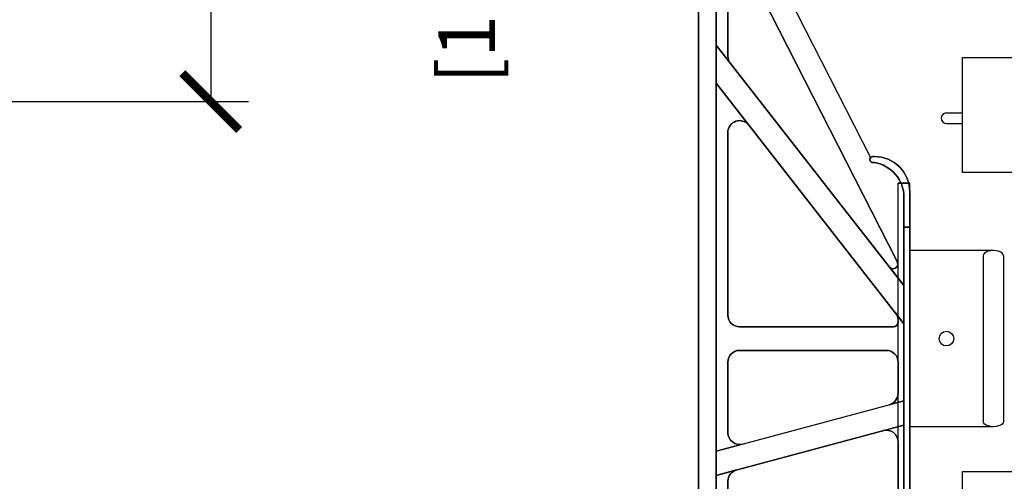
# Model space of a CAD drawing. Units: inches. Extents: x 27 to 113, y -1 to 111.
# Drawn here: x 85 to 98, y 60 to 66 of the extents above; entities that cross this region are included whole.
import ezdxf

# ---------------------------------------------------------------- set-up
doc = ezdxf.new("R2010")
doc.units = ezdxf.units.IN
doc.header["$MEASUREMENT"] = 0
for name, color, linetype in [('Dim', 7, 'Continuous'), ('Web', 6, 'Continuous'), ('Webs', 6, 'Continuous')]:
    doc.layers.add(name, color=color, linetype=linetype)
doc.styles.add('Logix', font='romans.shx')
doc.dimstyles.new('FBR', dxfattribs={"dimtxt": 0.75, "dimasz": 0.75, "dimexe": 0.5, "dimexo": 0.5, "dimgap": 0.09, "dimtad": 0, "dimtoh": 1, "dimdec": 4, "dimzin": 0, "dimdsep": 46, "dimlunit": 5, "dimtxsty": 'Logix', "dimblk": 'ARCHTICK', "dimcen": 0.5, "dimadec": 0, "dimazin": 0, "dimtfac": 1, "dimtdec": 4, "dimtofl": 0, "dimtmove": 0, "dimatfit": 3, "dimfxl": 0.18, "dimtolj": 1, "dimtzin": 0, "dimarcsym": 0})

# ---------------------------------------------------------------- blocks, each defined once
blk = doc.blocks.new('_ArchTick')
at = {"color": 0, "linetype": 'ByBlock', "const_width": 0.15}
blk.add_lwpolyline([(-0.5, -0.5), (0.5, 0.5)], dxfattribs=at)
blk = doc.blocks.new('*D13')
at = {"layer": 'DEFPOINTS', "color": 0, "transparency": 16777216}
for p in [(79.635, 69.28), (76.885, 64.655), (87.052, 64.655)]:
    blk.add_point(p, dxfattribs=at)
at = {"layer": 'Dim', "color": 0, "lineweight": -2, "transparency": 16777216}
for p, q in [((80.135, 69.28), (87.552, 69.28)), ((87.052, 69.28), (87.052, 64.655)), ((77.385, 64.655), (87.552, 64.655))]:
    blk.add_line(p, q, dxfattribs=at)
at = {"layer": 'Dim', "color": 0, "lineweight": -2, "transparency": 16777216, "xscale": 0.75, "yscale": 0.75, "zscale": 0.75}
for p, rotation in [((87.052, 69.28), 90), ((87.052, 64.655), 270)]:
    blk.add_blockref('_ArchTick', p, dxfattribs=dict(at, rotation=rotation))
at = {"layer": 'Dim', "color": 0, "transparency": 16777216, "insert": (88.939, 66.918), "char_height": 0.75, "attachment_point": 5, "rotation": 90, "style": 'Logix'}
blk.add_mtext('\\A1;4{\\H1x;\\S5/8;}"\\P [117mm]', dxfattribs=at)

msp = doc.modelspace()

# ---------------------------------------------------------------- linework, layer by layer
at = {"layer": 'Web'}
for p, q in [((96.99509, 65.23652, 0.31905), (98.13936, 65.23648, -0.1125)), ((96.99509, 63.71773, 0.31934), (96.99509, 65.23648, 0.31905)), ((96.78415, 64.50523, 0.31921), (96.99509, 64.50523, 0.31921)), ((96.78415, 64.36461, 0.31921), (96.99509, 64.36461, 0.31921)), ((101.55278, 63.71779, 0.31934), (96.99509, 63.71779, 0.31934)), ((97.40515, 62.68518, 0.36032), (96.299, 62.68518, -0.30131)), ((97.26931, 62.61726, 0.36032), (97.26931, 60.42435, 0.36032)), ((97.541, 62.61726, 0.36032), (97.541, 60.42435, 0.36032)), ((97.40515, 60.35643, 0.36032), (96.299, 60.35643, -0.30131)), ((96.99509, 58.24664, 0.26309), (96.99509, 59.76539, 0.2628)), ((96.99509, 59.76539, -0.01533), (98.13936, 59.76539, -0.16875))]:
    msp.add_line(p, q, dxfattribs=at)
msp.add_circle((96.78415, 61.5208, 0.30119), 0.09703, dxfattribs=at)
msp.add_arc((96.78415, 64.43492, 0.31921), 0.07031, 90, 270, dxfattribs=at)
msp.add_ellipse((97.40515, 62.61726, 0.36032), major_axis=(-0.13584, 0), ratio=0.5, start_param=3.14159265, end_param=6.28318531, dxfattribs=at)
at = {"layer": 'Web', "extrusion": (0, 0, -1)}
msp.add_ellipse((97.40515, 60.42435, 0.36032), major_axis=(-0.13584, 0), ratio=0.5, start_param=3.14159265, end_param=6.28318531, dxfattribs=at)
at = {"layer": 'Webs', "extrusion": (1, -9.82449e-11, 0)}
for p, q in [((93.73737, 67.92486, -0.26249), (93.73737, 65.40183, -0.26249)), ((93.73737, 65.40183, -0.41774), (93.73737, 67.92486, -0.41774)), ((93.73737, 50.84736, -1.27162), (93.73737, 67.45911, -1.27162)), ((93.73737, 67.45911, 0.59138), (93.73737, 50.84736, 0.59138)), ((93.89262, 65.25657, -0.41774), (93.89262, 66.28957, -0.41774)), ((93.89262, 66.28957, -0.26249), (93.89262, 65.25657, -0.26249)), ((93.73737, 65.40183, -0.18487), (93.73737, 64.89749, -0.18487)), ((93.73737, 65.40183, -0.26249), (93.73737, 65.40183, -0.18487)), ((93.73737, 65.40183, -0.49537), (93.73737, 65.40183, -0.41774)), ((93.73737, 64.89749, -0.49537), (93.73737, 65.40183, -0.49537)), ((93.89262, 65.25657, -0.26249), (93.89262, 65.25657, -0.41774)), ((93.73737, 64.89749, -0.26249), (93.73737, 60.03309, -0.26249)), ((93.73737, 64.89749, -0.18487), (93.73737, 64.89749, -0.26249)), ((93.73737, 64.89749, -0.41774), (93.73737, 64.89749, -0.49537)), ((93.73737, 60.03309, -0.41774), (93.73737, 64.89749, -0.41774)), ((93.89262, 64.2479, -0.41774), (93.89262, 64.2479, -0.26249)), ((93.89262, 61.8313, -0.41774), (93.89262, 64.2479, -0.41774)), ((93.89262, 64.2479, -0.26249), (93.89262, 61.8313, -0.26249)), ((96.299, 63.46143, 0.20326), (96.299, 62.99568, 0.28088)), ((96.299, 63.46143, 0.20326), (96.299, 63.46143, -0.88349)), ((96.299, 62.99568, -0.96112), (96.299, 63.46143, -0.88349)), ((96.299, 62.99568, 0.28088), (96.299, 55.3108, 0.28088)), ((96.299, 55.3108, -0.96112), (96.299, 62.99568, -0.96112)), ((93.89262, 61.8313, -0.26249), (93.89262, 61.8313, -0.41774)), ((93.89262, 61.2103, -0.41774), (93.89262, 61.2103, -0.26249)), ((93.89262, 60.27702, -0.41774), (93.89262, 61.2103, -0.41774)), ((93.89262, 61.2103, -0.26249), (93.89262, 60.27702, -0.26249)), ((93.89262, 60.27702, -0.26249), (93.89262, 60.27702, -0.41774)), ((93.73737, 60.03309, -0.18487), (93.73737, 59.71164, -0.18487)), ((93.73737, 60.03309, -0.26249), (93.73737, 60.03309, -0.18487)), ((93.73737, 60.03309, -0.49537), (93.73737, 60.03309, -0.41774)), ((93.73737, 59.71164, -0.49537), (93.73737, 60.03309, -0.49537)), ((93.73737, 59.71164, -0.26249), (93.73737, 58.59484, -0.26249)), ((93.73737, 59.71164, -0.18487), (93.73737, 59.71164, -0.26249)), ((93.73737, 58.59484, -0.41774), (93.73737, 59.71164, -0.41774)), ((93.73737, 59.71164, -0.41774), (93.73737, 59.71164, -0.49537)), ((93.89262, 59.63411, -0.41774), (93.89262, 59.63411, -0.26249)), ((93.89262, 58.67237, -0.41774), (93.89262, 59.63411, -0.41774)), ((93.89262, 59.63411, -0.26249), (93.89262, 58.67237, -0.26249))]:
    msp.add_line(p, q, dxfattribs=at)
at = {"layer": 'Webs', "extrusion": (0.891007, 0.45399, 0)}
for p, q in [((93.73737, 67.92486, -0.26249), (95.78094, 63.91414, -0.26249)), ((93.73737, 67.92486, -0.41774), (95.78094, 63.91414, -0.41774)), ((95.78094, 63.91414, -0.26249), (95.78094, 63.91414, -0.41774))]:
    msp.add_line(p, q, dxfattribs=at)
at = {"layer": 'Webs'}
for p, q in [((93.73737, 67.92486, -0.26249), (95.78094, 63.91414, -0.26249)), ((93.73737, 67.92486, -0.26249), (93.73737, 65.40183, -0.26249)), ((93.5045, 50.84736, 0.59138), (93.5045, 67.45911, 0.59138)), ((93.73737, 67.45911, 0.59138), (93.73737, 50.84736, 0.59138)), ((96.12682, 62.55136, -0.26249), (94.1862, 66.36005, -0.26249)), ((93.89262, 66.28957, -0.26249), (93.89262, 65.25657, -0.26249)), ((93.73737, 65.40183, -0.18487), (93.73737, 64.89749, -0.18487)), ((93.73737, 65.40183, -0.18487), (96.22137, 62.22245, -0.18487)), ((93.92553, 65.16099, -0.26249), (93.73737, 65.40183, -0.26249)), ((96.22137, 61.71811, -0.18487), (93.73737, 64.89749, -0.18487)), ((93.73737, 64.89749, -0.26249), (93.73737, 60.03309, -0.26249)), ((94.17021, 64.34348, -0.26249), (93.73737, 64.89749, -0.26249)), ((93.89262, 64.2479, -0.26249), (93.89262, 61.8313, -0.26249)), ((95.83325, 63.84955, -0.26249), (95.80996, 63.84955, -0.26249)), ((96.14375, 63.57786, 0.24207), (96.299, 63.57786, 0.24207)), ((96.14375, 54.72861, 0.24207), (96.14375, 63.57786, 0.24207)), ((96.14375, 54.72861, 0.28088), (96.14375, 63.57786, 0.28088)), ((96.299, 63.57786, 0.28088), (96.14375, 63.57786, 0.28088)), ((96.299, 54.72861, 0.24207), (96.299, 63.57786, 0.24207)), ((96.299, 54.72861, 0.28088), (96.299, 63.57786, 0.28088)), ((96.22137, 62.22245, -0.26249), (96.22137, 63.39032, -0.26249)), ((96.299, 61.01735, -0.30131), (96.299, 63.34499, -0.30131)), ((96.299, 63.34499, -0.30131), (96.299, 61.01735, -0.30131)), ((96.22137, 62.99568, 0.28088), (96.299, 62.99568, 0.28088)), ((96.22137, 55.3108, 0.28088), (96.22137, 62.99568, 0.28088)), ((96.299, 62.99568, 0.28088), (96.299, 55.3108, 0.28088)), ((96.029, 62.46867, -0.26249), (96.22137, 62.22245, -0.26249)), ((96.22137, 61.71811, -0.18487), (96.22137, 62.22245, -0.18487)), ((96.22137, 61.71811, -0.26249), (96.11083, 61.85959, -0.26249)), ((96.14375, 61.73815, -0.26249), (96.14375, 61.76401, -0.26249)), ((94.04787, 61.67605, -0.26249), (96.08165, 61.67605, -0.26249)), ((96.22137, 60.69868, -0.26249), (96.22137, 61.71811, -0.26249)), ((95.9885, 61.36555, -0.26249), (94.04787, 61.36555, -0.26249)), ((93.89262, 61.2103, -0.26249), (93.89262, 60.27702, -0.26249)), ((96.14375, 60.79701, -0.26249), (96.14375, 61.2103, -0.26249)), ((96.299, 61.01735, -0.45656), (96.299, 61.01735, -0.30131)), ((96.299, 61.01735, -0.30131), (96.299, 61.01735, -0.45656)), ((93.73737, 60.03309, -0.18487), (96.22137, 60.69868, -0.18487)), ((96.02868, 60.64705, -0.26249), (96.22137, 60.69868, -0.26249)), ((96.22137, 60.37723, -0.18487), (96.22137, 60.69868, -0.18487)), ((96.22137, 60.37723, -0.18487), (93.73737, 59.71164, -0.18487)), ((95.94831, 60.30406, -0.26249), (96.22137, 60.37723, -0.26249)), ((96.22137, 57.92925, -0.26249), (96.22137, 60.37723, -0.26249)), ((93.73737, 60.03309, -0.26249), (94.08805, 60.12706, -0.26249)), ((96.14375, 58.15238, -0.26249), (96.14375, 60.1541, -0.26249)), ((93.73737, 60.03309, -0.18487), (93.73737, 59.71164, -0.18487)), ((94.00769, 59.78407, -0.26249), (93.73737, 59.71164, -0.26249)), ((93.73737, 59.71164, -0.26249), (93.73737, 58.59484, -0.26249)), ((93.89262, 59.63411, -0.26249), (93.89262, 58.67237, -0.26249))]:
    msp.add_line(p, q, dxfattribs=at)
at = {"layer": 'Webs', "extrusion": (0, 0, -1)}
for p, q in [((93.73737, 67.92486, -0.41774), (95.78094, 63.91414, -0.41774)), ((93.73737, 65.40183, -0.41774), (93.73737, 67.92486, -0.41774)), ((93.5045, 67.45911, -1.27162), (93.5045, 50.84736, -1.27162)), ((93.73737, 50.84736, -1.27162), (93.73737, 67.45911, -1.27162)), ((94.1862, 66.36005, -0.41774), (96.12682, 62.55136, -0.41774)), ((93.89262, 65.25657, -0.41774), (93.89262, 66.28957, -0.41774)), ((93.73737, 64.89749, -0.49537), (93.73737, 65.40183, -0.49537)), ((96.22137, 62.22245, -0.49537), (93.73737, 65.40183, -0.49537)), ((93.92553, 65.16099, -0.41774), (93.73737, 65.40183, -0.41774)), ((93.73737, 60.03309, -0.41774), (93.73737, 64.89749, -0.41774)), ((93.73737, 64.89749, -0.41774), (94.17021, 64.34348, -0.41774)), ((93.73737, 64.89749, -0.49537), (96.22137, 61.71811, -0.49537)), ((93.89262, 61.8313, -0.41774), (93.89262, 64.2479, -0.41774)), ((95.80996, 63.84955, -0.41774), (95.83325, 63.84955, -0.41774)), ((96.22137, 63.39032, -0.41774), (96.22137, 62.22245, -0.41774)), ((96.299, 62.99568, -0.96112), (96.22137, 62.99568, -0.96112)), ((96.22137, 62.99568, -0.96112), (96.22137, 55.3108, -0.96112)), ((96.299, 55.3108, -0.96112), (96.299, 62.99568, -0.96112)), ((96.029, 62.46867, -0.41774), (96.22137, 62.22245, -0.41774)), ((96.22137, 62.22245, -0.49537), (96.22137, 61.71811, -0.49537)), ((96.11083, 61.85959, -0.41774), (96.22137, 61.71811, -0.41774)), ((96.14375, 61.76401, -0.41774), (96.14375, 61.73815, -0.41774)), ((96.08165, 61.67605, -0.41774), (94.04787, 61.67605, -0.41774)), ((96.22137, 61.71811, -0.41774), (96.22137, 60.69868, -0.41774)), ((94.04787, 61.36555, -0.41774), (95.9885, 61.36555, -0.41774)), ((93.89262, 60.27702, -0.41774), (93.89262, 61.2103, -0.41774)), ((96.14375, 61.2103, -0.41774), (96.14375, 60.79701, -0.41774)), ((93.73737, 60.03309, -0.49537), (96.22137, 60.69868, -0.49537)), ((96.22137, 60.69868, -0.41774), (96.02868, 60.64705, -0.41774)), ((96.22137, 60.69868, -0.49537), (96.22137, 60.37723, -0.49537)), ((93.73737, 59.71164, -0.49537), (96.22137, 60.37723, -0.49537)), ((95.94831, 60.30406, -0.41774), (96.22137, 60.37723, -0.41774)), ((96.22137, 60.37723, -0.41774), (96.22137, 57.92925, -0.41774)), ((94.08805, 60.12706, -0.41774), (93.73737, 60.03309, -0.41774)), ((96.14375, 60.1541, -0.41774), (96.14375, 58.15238, -0.41774)), ((93.73737, 59.71164, -0.49537), (93.73737, 60.03309, -0.49537)), ((94.00769, 59.78407, -0.41774), (93.73737, 59.71164, -0.41774)), ((93.73737, 58.59484, -0.41774), (93.73737, 59.71164, -0.41774)), ((93.89262, 58.67237, -0.41774), (93.89262, 59.63411, -0.41774))]:
    msp.add_line(p, q, dxfattribs=at)
at = {"layer": 'Webs', "extrusion": (-1, 9.82449e-11, 0)}
for p, q in [((93.5045, 50.84736, 0.59138), (93.5045, 67.45911, 0.59138)), ((93.5045, 67.45911, -1.27162), (93.5045, 50.84736, -1.27162)), ((96.22137, 63.39032, -0.41774), (96.22137, 62.22245, -0.41774)), ((96.22137, 63.39032, -0.89535), (96.22137, 63.39032, -0.41774)), ((96.22137, 63.39032, -0.89535), (96.22137, 62.99568, -0.96112)), ((96.22137, 62.22245, -0.26249), (96.22137, 63.39032, -0.26249)), ((96.22137, 63.39032, -0.26249), (96.22137, 63.39032, 0.21511)), ((96.22137, 62.99568, 0.28088), (96.22137, 63.39032, 0.21511)), ((96.22137, 62.99568, -0.96112), (96.22137, 55.3108, -0.96112)), ((96.22137, 55.3108, 0.28088), (96.22137, 62.99568, 0.28088)), ((96.22137, 62.22245, -0.41774), (96.22137, 62.22245, -0.49537)), ((96.22137, 62.22245, -0.49537), (96.22137, 61.71811, -0.49537)), ((96.22137, 62.22245, -0.18487), (96.22137, 62.22245, -0.26249)), ((96.22137, 61.71811, -0.18487), (96.22137, 62.22245, -0.18487)), ((96.14375, 61.76401, -0.41774), (96.14375, 61.73815, -0.41774)), ((96.14375, 61.73815, -0.26249), (96.14375, 61.76401, -0.26249)), ((96.14375, 61.76401, -0.26249), (96.14375, 61.76401, -0.41774)), ((96.14375, 61.73815, -0.41774), (96.14375, 61.73815, -0.26249)), ((96.22137, 61.71811, -0.49537), (96.22137, 61.71811, -0.41774)), ((96.22137, 61.71811, -0.41774), (96.22137, 60.69868, -0.41774)), ((96.22137, 61.71811, -0.26249), (96.22137, 61.71811, -0.18487)), ((96.22137, 60.69868, -0.26249), (96.22137, 61.71811, -0.26249)), ((96.14375, 61.2103, -0.26249), (96.14375, 61.2103, -0.41774)), ((96.14375, 60.79701, -0.26249), (96.14375, 61.2103, -0.26249)), ((96.14375, 61.2103, -0.41774), (96.14375, 60.79701, -0.41774)), ((96.14375, 60.79701, -0.41774), (96.14375, 60.79701, -0.26249)), ((96.22137, 60.69868, -0.41774), (96.22137, 60.69868, -0.49537)), ((96.22137, 60.69868, -0.49537), (96.22137, 60.37723, -0.49537)), ((96.22137, 60.69868, -0.18487), (96.22137, 60.69868, -0.26249)), ((96.22137, 60.37723, -0.18487), (96.22137, 60.69868, -0.18487)), ((96.22137, 60.37723, -0.49537), (96.22137, 60.37723, -0.41774)), ((96.22137, 60.37723, -0.41774), (96.22137, 57.92925, -0.41774)), ((96.22137, 60.37723, -0.26249), (96.22137, 60.37723, -0.18487)), ((96.22137, 57.92925, -0.26249), (96.22137, 60.37723, -0.26249)), ((96.14375, 60.1541, -0.41774), (96.14375, 58.15238, -0.41774)), ((96.14375, 58.15238, -0.26249), (96.14375, 60.1541, -0.26249)), ((96.14375, 60.1541, -0.26249), (96.14375, 60.1541, -0.41774))]:
    msp.add_line(p, q, dxfattribs=at)
at = {"layer": 'Webs', "extrusion": (-0.891007, -0.45399, 0)}
for p, q in [((94.1862, 66.36005, -0.41774), (96.12682, 62.55136, -0.41774)), ((96.12682, 62.55136, -0.26249), (94.1862, 66.36005, -0.26249)), ((96.12682, 62.55136, -0.41774), (96.12682, 62.55136, -0.26249))]:
    msp.add_line(p, q, dxfattribs=at)
at = {"layer": 'Webs', "extrusion": (0.788011, 0.615661, 0)}
for p, q in [((96.22137, 62.22245, -0.49537), (93.73737, 65.40183, -0.49537)), ((93.73737, 65.40183, -0.49537), (93.73737, 65.40183, -0.41774)), ((93.73737, 65.40183, -0.18487), (96.22137, 62.22245, -0.18487)), ((93.92553, 65.16099, -0.41774), (93.73737, 65.40183, -0.41774)), ((93.73737, 65.40183, -0.26249), (93.73737, 65.40183, -0.18487)), ((93.92553, 65.16099, -0.26249), (93.73737, 65.40183, -0.26249)), ((93.92553, 65.16099, -0.41774), (93.92553, 65.16099, -0.26249)), ((96.029, 62.46867, -0.41774), (96.22137, 62.22245, -0.41774)), ((96.029, 62.46867, -0.26249), (96.029, 62.46867, -0.41774)), ((96.029, 62.46867, -0.26249), (96.22137, 62.22245, -0.26249)), ((96.22137, 62.22245, -0.41774), (96.22137, 62.22245, -0.49537)), ((96.22137, 62.22245, -0.18487), (96.22137, 62.22245, -0.26249))]:
    msp.add_line(p, q, dxfattribs=at)
at = {"layer": 'Webs', "extrusion": (-9.82449e-11, -1, 0)}
for p, q in [((93.89262, 65.25657, -0.26249), (93.89262, 65.25657, -0.41774)), ((93.92553, 65.16099, -0.41774), (93.92553, 65.16099, -0.26249)), ((94.17021, 64.34348, -0.26249), (94.17021, 64.34348, -0.41774)), ((93.89262, 64.2479, -0.41774), (93.89262, 64.2479, -0.26249)), ((95.78094, 63.91414, -0.26249), (95.78094, 63.91414, -0.41774)), ((95.80996, 63.92718, 0.12563), (95.80996, 63.92718, -0.80587)), ((95.80996, 63.84955, -0.26249), (95.80996, 63.84955, 0.13857)), ((95.80996, 63.84955, -0.81881), (95.80996, 63.84955, -0.41774)), ((95.83325, 63.84955, -0.26249), (95.80996, 63.84955, -0.26249)), ((95.80996, 63.84955, -0.26249), (95.80996, 63.84955, 0.13857)), ((95.83325, 63.84955, 0.13857), (95.80996, 63.84955, 0.13857)), ((95.80996, 63.84955, -0.41774), (95.83325, 63.84955, -0.41774)), ((95.80996, 63.84955, -0.81881), (95.80996, 63.84955, -0.41774)), ((95.80996, 63.84955, -0.81881), (95.83325, 63.84955, -0.81881)), ((95.83325, 63.92718, -0.80587), (95.83325, 63.92718, 0.12563)), ((95.83325, 63.84955, 0.13857), (95.83325, 63.84955, -0.26249)), ((95.83325, 63.84955, -0.41774), (95.83325, 63.84955, -0.81881)), ((95.83325, 63.84955, 0.13857), (95.83325, 63.84955, -0.26249)), ((95.83325, 63.84955, -0.41774), (95.83325, 63.84955, -0.81881)), ((96.299, 63.46143, 0.20326), (96.299, 63.46143, -0.88349)), ((96.22137, 63.39032, -0.26249), (96.22137, 63.39032, 0.21511)), ((96.22137, 63.39032, -0.89535), (96.22137, 63.39032, -0.41774)), ((96.12682, 62.55136, -0.41774), (96.12682, 62.55136, -0.26249)), ((96.13756, 62.52425, -0.41774), (96.13756, 62.52425, -0.26249)), ((96.13756, 62.52425, -0.41774), (96.13756, 62.52425, -0.26249)), ((96.029, 62.46867, -0.26249), (96.029, 62.46867, -0.41774)), ((93.89262, 61.8313, -0.26249), (93.89262, 61.8313, -0.41774)), ((96.11083, 61.85959, -0.41774), (96.11083, 61.85959, -0.26249)), ((96.14375, 61.76401, -0.26249), (96.14375, 61.76401, -0.41774)), ((96.14375, 61.73815, -0.41774), (96.14375, 61.73815, -0.26249)), ((94.04787, 61.67605, -0.41774), (94.04787, 61.67605, -0.26249)), ((96.08165, 61.67605, -0.26249), (96.08165, 61.67605, -0.41774)), ((94.04787, 61.36555, -0.41774), (95.9885, 61.36555, -0.41774)), ((95.9885, 61.36555, -0.26249), (94.04787, 61.36555, -0.26249)), ((94.04787, 61.36555, -0.26249), (94.04787, 61.36555, -0.41774)), ((94.04787, 61.36555, -0.26249), (94.04787, 61.36555, -0.41774)), ((95.9885, 61.36555, -0.41774), (95.9885, 61.36555, -0.26249)), ((95.9885, 61.36555, -0.41774), (95.9885, 61.36555, -0.26249)), ((93.89262, 61.2103, -0.41774), (93.89262, 61.2103, -0.26249)), ((96.14375, 61.2103, -0.26249), (96.14375, 61.2103, -0.41774)), ((96.14375, 60.79701, -0.41774), (96.14375, 60.79701, -0.26249)), ((96.02868, 60.64705, -0.26249), (96.02868, 60.64705, -0.41774)), ((95.94831, 60.30406, -0.41774), (95.94831, 60.30406, -0.26249)), ((93.89262, 60.27702, -0.26249), (93.89262, 60.27702, -0.41774)), ((94.08805, 60.12706, -0.41774), (94.08805, 60.12706, -0.26249)), ((96.14375, 60.1541, -0.26249), (96.14375, 60.1541, -0.41774)), ((94.00769, 59.78407, -0.26249), (94.00769, 59.78407, -0.41774)), ((93.89262, 59.63411, -0.41774), (93.89262, 59.63411, -0.26249))]:
    msp.add_line(p, q, dxfattribs=at)
at = {"layer": 'Webs', "extrusion": (-0.788011, -0.615661, 0)}
for p, q in [((96.22137, 61.71811, -0.18487), (93.73737, 64.89749, -0.18487)), ((93.73737, 64.89749, -0.18487), (93.73737, 64.89749, -0.26249)), ((93.73737, 64.89749, -0.49537), (96.22137, 61.71811, -0.49537)), ((94.17021, 64.34348, -0.26249), (93.73737, 64.89749, -0.26249)), ((93.73737, 64.89749, -0.41774), (93.73737, 64.89749, -0.49537)), ((93.73737, 64.89749, -0.41774), (94.17021, 64.34348, -0.41774)), ((94.17021, 64.34348, -0.26249), (94.17021, 64.34348, -0.41774)), ((96.22137, 61.71811, -0.26249), (96.11083, 61.85959, -0.26249)), ((96.11083, 61.85959, -0.41774), (96.11083, 61.85959, -0.26249)), ((96.11083, 61.85959, -0.41774), (96.22137, 61.71811, -0.41774)), ((96.22137, 61.71811, -0.26249), (96.22137, 61.71811, -0.18487)), ((96.22137, 61.71811, -0.49537), (96.22137, 61.71811, -0.41774))]:
    msp.add_line(p, q, dxfattribs=at)
at = {"layer": 'Webs', "extrusion": (1.61512e-11, 0.164399, 0.986394)}
for p, q in [((95.80996, 63.92718, 0.12563), (95.83325, 63.92718, 0.12563)), ((95.83325, 63.84955, 0.13857), (95.80996, 63.84955, 0.13857)), ((96.299, 63.46143, 0.20326), (96.299, 62.99568, 0.28088)), ((96.22137, 62.99568, 0.28088), (96.22137, 63.39032, 0.21511)), ((96.22137, 62.99568, 0.28088), (96.299, 62.99568, 0.28088))]:
    msp.add_line(p, q, dxfattribs=at)
at = {"layer": 'Webs', "extrusion": (9.82444e-11, 1, 0)}
for p, q in [((95.80996, 63.92718, 0.12563), (95.83325, 63.92718, 0.12563)), ((95.80996, 63.92718, 0.12563), (95.80996, 63.92718, -0.80587)), ((95.83325, 63.92718, -0.80587), (95.80996, 63.92718, -0.80587)), ((95.83325, 63.92718, -0.80587), (95.83325, 63.92718, 0.12563)), ((94.04787, 61.67605, -0.26249), (96.08165, 61.67605, -0.26249)), ((96.08165, 61.67605, -0.41774), (94.04787, 61.67605, -0.41774)), ((94.04787, 61.67605, -0.41774), (94.04787, 61.67605, -0.26249)), ((96.08165, 61.67605, -0.26249), (96.08165, 61.67605, -0.41774))]:
    msp.add_line(p, q, dxfattribs=at)
at = {"layer": 'Webs', "extrusion": (1.61514e-11, 0.164399, -0.986394)}
for p, q in [((95.83325, 63.92718, -0.80587), (95.80996, 63.92718, -0.80587)), ((95.80996, 63.84955, -0.81881), (95.83325, 63.84955, -0.81881)), ((96.299, 62.99568, -0.96112), (96.299, 63.46143, -0.88349)), ((96.22137, 63.39032, -0.89535), (96.22137, 62.99568, -0.96112)), ((96.299, 62.99568, -0.96112), (96.22137, 62.99568, -0.96112))]:
    msp.add_line(p, q, dxfattribs=at)
at = {"layer": 'Webs', "extrusion": (0, 1, 2e-16)}
for p, q in [((96.299, 63.57786, -0.99993), (96.14375, 63.57786, -0.99993)), ((96.14375, 63.57786, 0.24207), (96.299, 63.57786, 0.24207)), ((96.14375, 63.57786, -0.99993), (96.14375, 63.57786, 0.24207)), ((96.299, 63.57786, 0.24207), (96.299, 63.57786, -0.99993)), ((96.299, 63.34499, -0.30131), (96.299, 63.34499, -0.45656))]:
    msp.add_line(p, q, dxfattribs=at)
at = {"layer": 'Webs', "extrusion": (2e-16, 2e-16, -1)}
for p, q in [((96.14375, 54.72861, -0.99993), (96.14375, 63.57786, -0.99993)), ((96.299, 63.57786, -0.99993), (96.14375, 63.57786, -0.99993)), ((96.299, 54.72861, -0.99993), (96.299, 63.57786, -0.99993)), ((96.299, 63.34499, -0.45656), (96.299, 61.01735, -0.45656))]:
    msp.add_line(p, q, dxfattribs=at)
at = {"layer": 'Webs', "extrusion": (-1, 0, -2e-16)}
for p, q in [((96.14375, 54.72861, 0.24207), (96.14375, 63.57786, 0.24207)), ((96.14375, 63.57786, -0.99993), (96.14375, 63.57786, 0.24207)), ((96.14375, 54.72861, -0.99993), (96.14375, 63.57786, -0.99993))]:
    msp.add_line(p, q, dxfattribs=at)
at = {"layer": 'Webs', "extrusion": (9.82444e-11, 1, 2e-16)}
for p, q in [((96.14375, 63.57786, 0.28088), (96.14375, 63.57786, -0.96112)), ((96.14375, 63.57786, -0.96112), (96.299, 63.57786, -0.96112)), ((96.299, 63.57786, 0.28088), (96.14375, 63.57786, 0.28088)), ((96.299, 63.57786, -0.96112), (96.299, 63.57786, 0.28088)), ((96.299, 63.34499, -0.45656), (96.299, 63.34499, -0.30131))]:
    msp.add_line(p, q, dxfattribs=at)
at = {"layer": 'Webs', "extrusion": (-2e-16, 2e-16, -1)}
for p, q in [((96.14375, 63.57786, -0.96112), (96.299, 63.57786, -0.96112)), ((96.14375, 54.72861, -0.96112), (96.14375, 63.57786, -0.96112)), ((96.299, 54.72861, -0.96112), (96.299, 63.57786, -0.96112)), ((96.299, 61.01735, -0.45656), (96.299, 63.34499, -0.45656))]:
    msp.add_line(p, q, dxfattribs=at)
at = {"layer": 'Webs', "extrusion": (-1, 9.82444e-11, 2e-16)}
for p, q in [((96.14375, 54.72861, -0.96112), (96.14375, 63.57786, -0.96112)), ((96.14375, 63.57786, 0.28088), (96.14375, 63.57786, -0.96112)), ((96.14375, 54.72861, 0.28088), (96.14375, 63.57786, 0.28088))]:
    msp.add_line(p, q, dxfattribs=at)
at = {"layer": 'Webs', "extrusion": (1, 0, 2e-16)}
for p, q in [((96.299, 54.72861, -0.99993), (96.299, 63.57786, -0.99993)), ((96.299, 63.57786, 0.24207), (96.299, 63.57786, -0.99993)), ((96.299, 54.72861, 0.24207), (96.299, 63.57786, 0.24207)), ((96.299, 61.01735, -0.30131), (96.299, 63.34499, -0.30131)), ((96.299, 63.34499, -0.45656), (96.299, 61.01735, -0.45656)), ((96.299, 63.34499, -0.30131), (96.299, 63.34499, -0.45656)), ((96.299, 61.01735, -0.45656), (96.299, 61.01735, -0.30131))]:
    msp.add_line(p, q, dxfattribs=at)
at = {"layer": 'Webs', "extrusion": (1, -9.82444e-11, -2e-16)}
for p, q in [((96.299, 54.72861, 0.28088), (96.299, 63.57786, 0.28088)), ((96.299, 63.57786, -0.96112), (96.299, 63.57786, 0.28088)), ((96.299, 54.72861, -0.96112), (96.299, 63.57786, -0.96112)), ((96.299, 61.01735, -0.45656), (96.299, 63.34499, -0.45656)), ((96.299, 63.34499, -0.30131), (96.299, 61.01735, -0.30131)), ((96.299, 63.34499, -0.45656), (96.299, 63.34499, -0.30131)), ((96.299, 61.01735, -0.30131), (96.299, 61.01735, -0.45656))]:
    msp.add_line(p, q, dxfattribs=at)
at = {"layer": 'Webs', "extrusion": (-0.258819, 0.965926, 0)}
for p, q in [((93.73737, 60.03309, -0.49537), (96.22137, 60.69868, -0.49537)), ((93.73737, 60.03309, -0.18487), (96.22137, 60.69868, -0.18487)), ((96.22137, 60.69868, -0.41774), (96.02868, 60.64705, -0.41774)), ((96.02868, 60.64705, -0.26249), (96.22137, 60.69868, -0.26249)), ((96.22137, 60.69868, -0.41774), (96.22137, 60.69868, -0.49537)), ((96.22137, 60.69868, -0.18487), (96.22137, 60.69868, -0.26249)), ((96.02868, 60.64705, -0.26249), (96.02868, 60.64705, -0.41774)), ((94.08805, 60.12706, -0.41774), (93.73737, 60.03309, -0.41774)), ((93.73737, 60.03309, -0.26249), (94.08805, 60.12706, -0.26249)), ((94.08805, 60.12706, -0.41774), (94.08805, 60.12706, -0.26249)), ((93.73737, 60.03309, -0.49537), (93.73737, 60.03309, -0.41774)), ((93.73737, 60.03309, -0.26249), (93.73737, 60.03309, -0.18487))]:
    msp.add_line(p, q, dxfattribs=at)
at = {"layer": 'Webs', "extrusion": (0.258819, -0.965926, 0)}
for p, q in [((96.22137, 60.37723, -0.18487), (93.73737, 59.71164, -0.18487)), ((93.73737, 59.71164, -0.49537), (96.22137, 60.37723, -0.49537)), ((95.94831, 60.30406, -0.26249), (96.22137, 60.37723, -0.26249)), ((95.94831, 60.30406, -0.41774), (96.22137, 60.37723, -0.41774)), ((95.94831, 60.30406, -0.41774), (95.94831, 60.30406, -0.26249)), ((96.22137, 60.37723, -0.26249), (96.22137, 60.37723, -0.18487)), ((96.22137, 60.37723, -0.49537), (96.22137, 60.37723, -0.41774)), ((94.00769, 59.78407, -0.26249), (93.73737, 59.71164, -0.26249)), ((94.00769, 59.78407, -0.41774), (93.73737, 59.71164, -0.41774)), ((94.00769, 59.78407, -0.26249), (94.00769, 59.78407, -0.41774)), ((93.73737, 59.71164, -0.18487), (93.73737, 59.71164, -0.26249)), ((93.73737, 59.71164, -0.41774), (93.73737, 59.71164, -0.49537))]:
    msp.add_line(p, q, dxfattribs=at)
at = {"layer": 'Webs', "extrusion": (0, 0, -1)}
for centre, radius, start, end in [((-94.04787, 65.25657, 0.41774), 0.15525, 322, 0), ((-94.04787, 65.25657, 0.41774), 0.15525, 322, 0), ((-94.04787, 64.2479, 0.41774), 0.15525, 0, 142), ((-94.04787, 64.2479, 0.41774), 0.15525, 0, 142), ((-95.80996, 63.88836, 0.41774), 0.03881, 270, 41.608638), ((-95.80996, 63.88836, 0.41774), 0.03881, 270, 41.608638), ((-95.75562, 63.39032, 0.26249), 0.46575, 99.594068, 180), ((-95.75562, 63.39032, 0.41774), 0.46575, 99.594068, 180), ((-96.07794, 62.5069, 0.41774), 0.0621, 163.776865, 322), ((-96.07794, 62.5069, 0.41774), 0.0621, 163.776865, 322), ((-95.9885, 62.48088, 0.41774), 0.15525, 153, 163.776865), ((-95.9885, 62.48088, 0.41774), 0.15525, 153, 163.776865), ((-94.04787, 61.8313, 0.41774), 0.15525, 270, 0), ((-94.04787, 61.8313, 0.41774), 0.15525, 270, 0), ((-96.08165, 61.73815, 0.41774), 0.0621, 180, 270), ((-96.08165, 61.73815, 0.41774), 0.0621, 180, 270), ((-95.9885, 61.76401, 0.41774), 0.15525, 142, 180), ((-95.9885, 61.76401, 0.41774), 0.15525, 142, 180), ((-94.04787, 61.2103, 0.41774), 0.15525, 0, 90), ((-94.04787, 61.2103, 0.41774), 0.15525, 0, 90), ((-95.9885, 61.2103, 0.41774), 0.15525, 90, 180), ((-95.9885, 61.2103, 0.41774), 0.15525, 90, 180), ((-95.9885, 60.79701, 0.41774), 0.15525, 180, 255), ((-95.9885, 60.79701, 0.41774), 0.15525, 180, 255), ((-95.9885, 60.1541, 0.41774), 0.15525, 75, 180), ((-95.9885, 60.1541, 0.41774), 0.15525, 75, 180), ((-94.04787, 60.27702, 0.41774), 0.15525, 255, 0), ((-94.04787, 60.27702, 0.41774), 0.15525, 255, 0), ((-94.04787, 59.63411, 0.41774), 0.15525, 0, 75), ((-94.04787, 59.63411, 0.41774), 0.15525, 0, 75)]:
    msp.add_arc(centre, radius, start, end, dxfattribs=at)
at = {"layer": 'Webs'}
for centre, radius, start, end in [((94.04787, 65.25657, -0.26249), 0.15525, 180, 218), ((94.04787, 65.25657, -0.26249), 0.15525, 180, 218), ((94.04787, 64.2479, -0.26249), 0.15525, 38, 180), ((94.04787, 64.2479, -0.26249), 0.15525, 38, 180), ((95.80996, 63.88836, -0.26249), 0.03881, 138.391362, 270), ((95.80996, 63.88836, -0.26249), 0.03881, 138.391362, 270), ((95.75562, 63.39032, -0.26249), 0.46575, 360, 80.405932), ((95.75562, 63.39032, -0.41774), 0.46575, 360, 80.405932), ((96.07794, 62.5069, -0.26249), 0.0621, 218, 16.223135), ((96.07794, 62.5069, -0.26249), 0.0621, 218, 16.223135), ((95.9885, 62.48088, -0.26249), 0.15525, 16.223135, 27), ((95.9885, 62.48088, -0.26249), 0.15525, 16.223135, 27), ((94.04787, 61.8313, -0.26249), 0.15525, 180, 270), ((94.04787, 61.8313, -0.26249), 0.15525, 180, 270), ((96.08165, 61.73815, -0.26249), 0.0621, 270, 360), ((96.08165, 61.73815, -0.26249), 0.0621, 270, 360), ((95.9885, 61.76401, -0.26249), 0.15525, 360, 38), ((95.9885, 61.76401, -0.26249), 0.15525, 360, 38), ((94.04787, 61.2103, -0.26249), 0.15525, 90, 180), ((94.04787, 61.2103, -0.26249), 0.15525, 90, 180), ((95.9885, 61.2103, -0.26249), 0.15525, 360, 90), ((95.9885, 61.2103, -0.26249), 0.15525, 360, 90), ((95.9885, 60.79701, -0.26249), 0.15525, 285, 360), ((95.9885, 60.79701, -0.26249), 0.15525, 285, 360), ((95.9885, 60.1541, -0.26249), 0.15525, 360, 105), ((95.9885, 60.1541, -0.26249), 0.15525, 360, 105), ((94.04787, 60.27702, -0.26249), 0.15525, 180, 285), ((94.04787, 60.27702, -0.26249), 0.15525, 180, 285), ((94.04787, 59.63411, -0.26249), 0.15525, 105, 180), ((94.04787, 59.63411, -0.26249), 0.15525, 105, 180)]:
    msp.add_arc(centre, radius, start, end, dxfattribs=at)
at = {"layer": 'Webs', "extrusion": (-1.61512e-11, -0.164399, -0.986394)}
for centre, major_axis, start_param, end_param in [((95.80996, 63.88836, 0.1321), (0, -0.03881, 0.00647), 0, 3.14159265), ((95.80996, 63.88836, 0.1321), (0, -0.03881, 0.00647), 0, 3.14159265), ((95.83325, 63.46143, 0.20326), (0, 0.46575, -0.07763), 0, 1.57079633), ((95.83325, 63.46143, 0.20326), (0, 0.46575, -0.07763), 0, 1.57079633), ((95.75562, 63.39032, 0.21511), (0, 0.46575, -0.07763), 6.45063339, 7.85398163)]:
    msp.add_ellipse(centre, major_axis=major_axis, ratio=0.98639392, start_param=start_param, end_param=end_param, dxfattribs=at)
at = {"layer": 'Webs', "extrusion": (-1.61514e-11, -0.164399, 0.986394)}
for centre, major_axis, start_param, end_param in [((95.80996, 63.88836, -0.81234), (0, -0.03881, -0.00647), -3.14159265, 0), ((95.80996, 63.88836, -0.81234), (0, -0.03881, -0.00647), -3.14159265, 0), ((95.83325, 63.46143, -0.88349), (0, 0.46575, 0.07762), -1.57079633, 0), ((95.83325, 63.46143, -0.88349), (0, 0.46575, 0.07762), -1.57079633, 0), ((95.75562, 63.39032, -0.89535), (0, 0.46575, 0.07762), 4.71238898, 6.11573723)]:
    msp.add_ellipse(centre, major_axis=major_axis, ratio=0.98639392, start_param=start_param, end_param=end_param, dxfattribs=at)
at = {"layer": 'Webs', "extrusion": (1.61512e-11, 0.164399, 0.986394)}
msp.add_ellipse((95.75562, 63.39032, 0.21511), major_axis=(0, 0.46575, -0.07763), ratio=0.98639392, start_param=-1.57079633, end_param=-0.16744808, dxfattribs=at)
at = {"layer": 'Webs', "extrusion": (1.61514e-11, 0.164399, -0.986394)}
msp.add_ellipse((95.75562, 63.39032, -0.89535), major_axis=(0, 0.46575, 0.07762), ratio=0.98639392, start_param=0.16744808, end_param=1.57079633, dxfattribs=at)

# ---------------------------------------------------------------- dimensions: what is measured, and where the dimension line sits
at = {"layer": 'Dim'}
dim = msp.add_linear_dim(base=(87.05188, 64.65498), p1=(79.63526, 69.27998), p2=(76.88526, 64.65498), angle=90, dimstyle='FBR', override={"dimpost": '"\\X', "dimtmove": 1}, dxfattribs=at)
dim.commit()
dim.dimension.update_dxf_attribs({"geometry": '*D13', "text_midpoint": (88.93886, 66.9178), "dimtype": 160})

doc.saveas('drawing.dxf')
